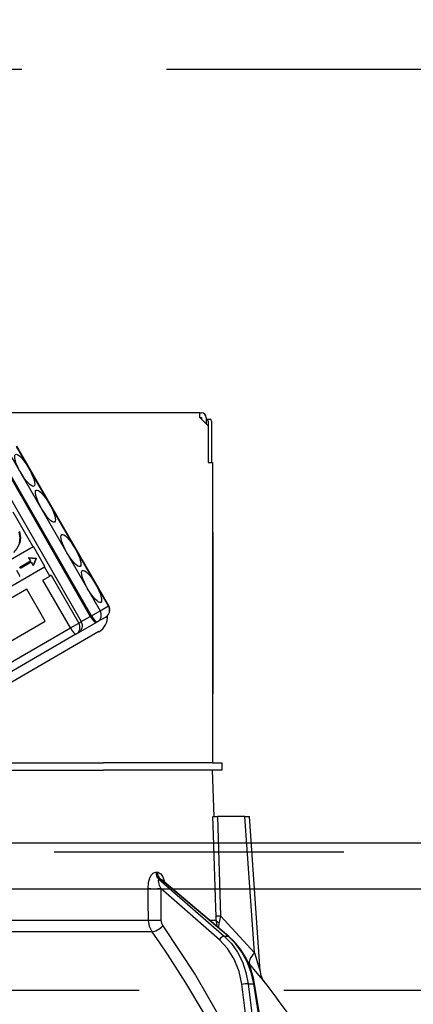
# Model space of a CAD drawing. Units: millimetres. Extents: x 210 to 6060, y -223 to 4222.
# Drawn here: x 1988 to 2031, y 2645 to 2751 of the extents above; entities that cross this region are included whole.
import ezdxf

# ---------------------------------------------------------------- set-up
doc = ezdxf.new("R2010")
doc.units = ezdxf.units.MM
doc.header["$LTSCALE"] = 3.75
doc.linetypes.add('HIDDEN', pattern=[12.6, 8.4, -4.2])
doc.layers.get('0').update_dxf_attribs({"lineweight": 9})
for name, color, linetype, lineweight in [('スイッチ', 4, 'Continuous', 9), ('メイン', 7, 'Continuous', 9), ('レイヤ10', 3, 'Continuous', 9), ('設備類', 134, 'Continuous', 9)]:
    doc.layers.add(name, color=color, linetype=linetype, lineweight=lineweight)
doc.styles.get("Standard").update_dxf_attribs({"font": 'txt', "bigfont": 'bigfont'})
doc.styles.add('ＭＳ ゴシック', font='txt')
doc.dimstyles.get("Standard").update_dxf_attribs({"dimtxt": 0.18, "dimasz": 0.18, "dimexe": 0.18, "dimexo": 0.0625, "dimgap": 0.09, "dimtad": 0, "dimtih": 1, "dimtoh": 1, "dimdec": 4, "dimzin": 0, "dimdsep": 46, "dimtxsty": 'Standard', "dimcen": 0.09, "dimadec": 0, "dimazin": 0, "dimtfac": 1, "dimtdec": 4, "dimtofl": 0, "dimtmove": 0, "dimatfit": 3, "dimfxl": 1, "dimtolj": 1, "dimtzin": 0, "dimarcsym": 0})

# ---------------------------------------------------------------- blocks, each defined once
blk = doc.blocks.new('*G51')
at = {"layer": 'レイヤ10', "color": 3, "linetype": 'HIDDEN', "lineweight": 30}
for p, q in [((964.65, 2746.06), (2473.65, 2746.06)), ((2473.65, 2646.06), (964.65, 2646.06))]:
    blk.add_line(p, q, dxfattribs=at)
blk = doc.blocks.new('_DOT')
at = {"color": 0}
blk.add_line((-0.5, 0), (-1, 0), dxfattribs=at)
at = {"color": 0, "const_width": 0.5}
blk.add_lwpolyline([(-0.25, 0, 1), (0.25, 0, 1)], format="xyb", close=True, dxfattribs=at)
blk = doc.blocks.new('Dim43')
at = {"layer": 'レイヤ10', "color": 3, "linetype": 'Continuous', "lineweight": 30}
for p, q in [((3363.65, 2702.69), (3363.65, 2968.56)), ((3367.65, 2676.06), (3367.65, 2968.56)), ((3367.65, 2953.56), (2867.4, 2953.56))]:
    blk.add_line(p, q, dxfattribs=at)
at = {"layer": 'レイヤ10', "color": 3, "linetype": 'Continuous', "lineweight": 30, "xscale": 9, "yscale": 9, "zscale": 9}
for p, rotation in [((3367.65, 2953.56), 359.9999999999997), ((3363.65, 2953.56), 179.9999999999998)]:
    blk.add_blockref('_DOT', p, dxfattribs=dict(at, rotation=rotation))
at = {"layer": 'レイヤ10', "color": 3, "linetype": 'Continuous', "lineweight": 9, "insert": (3339.9, 2953.56), "char_height": 52.5, "width": 2237.5, "attachment_point": 9, "style": 'ＭＳ ゴシック'}
blk.add_mtext('4 （幕板チリ寸法）', dxfattribs=at)
blk = doc.blocks.new('*G94')
at = {"layer": '設備類', "color": 134, "linetype": 'Continuous', "lineweight": 30}
for p, q in [((2007.75, 2708.76), (1939.55, 2708.76)), ((2007.75, 2708.26), (2007.75, 2708.76)), ((2007.75, 2708.76), (2007.95, 2708.76)), ((2007.75, 2708.26), (2008.65, 2707.36)), ((2007.75, 2708.26), (2007.95, 2708.26)), ((2007.95, 2708.26), (2007.95, 2708.06)), ((2008.45, 2708.26), (2008.45, 2707.56)), ((2008.45, 2708.06), (2008.52, 2708.06)), ((2008.52, 2708.06), (2008.89, 2708.06)), ((2008.65, 2707.36), (2008.65, 2703.36)), ((2008.66, 2707.86), (2008.66, 2703.36)), ((2009.03, 2707.86), (2009.03, 2703.36)), ((1997.82, 2687.8), (1987.82, 2705.12)), ((1997.85, 2687.82), (1987.85, 2705.14)), ((1985.85, 2703.98), (1995.85, 2686.66)), ((1995.96, 2686.73), (1985.96, 2704.05)), ((1986.91, 2704.6), (1996.91, 2687.28)), ((1984.87, 2703.42), (1994.87, 2686.1)), ((2008.65, 2703.36), (2009.15, 2703.36)), ((2009.15, 2703.36), (2009.15, 2670.76)), ((1989.62, 2694.21), (1987.45, 2697.98)), ((2009.15, 2695.76), (2009.16, 2695.76)), ((2009.16, 2695.56), (2009.15, 2695.56)), ((2009.16, 2695.76), (2009.16, 2695.56)), ((2009.16, 2695.56), (2009.16, 2678.96)), ((1988.13, 2694.63), (1988.18, 2694.66)), ((1989.62, 2694.21), (1979.44, 2688.33)), ((1989.67, 2694.24), (1989.62, 2694.21)), ((1990.92, 2692.08), (1989.67, 2694.24)), ((1988.18, 2692.02), (1989.33, 2692.69)), ((1989.41, 2692.55), (1988.26, 2691.88)), ((1989.18, 2693.07), (1989.13, 2693.04)), ((1989.13, 2693.04), (1989.91, 2692.94)), ((1989.13, 2693.04), (1989.33, 2692.69)), ((1989.18, 2693.07), (1989.96, 2692.97)), ((1989.41, 2692.55), (1989.62, 2692.2)), ((1989.92, 2692.93), (1989.62, 2692.2)), ((1989.67, 2692.23), (1989.62, 2692.2)), ((1989.97, 2692.96), (1989.67, 2692.23)), ((1989.91, 2692.94), (1989.96, 2692.97)), ((1989.91, 2692.94), (1989.92, 2692.93)), ((1989.92, 2692.93), (1989.97, 2692.96)), ((1989.96, 2692.97), (1989.97, 2692.96)), ((1980.69, 2686.17), (1990.87, 2692.05)), ((1987.83, 2691.67), (1988.19, 2691.05)), ((1988.26, 2691.88), (1988.18, 2692.02)), ((1990.92, 2692.08), (1990.87, 2692.05)), ((1991.45, 2691.05), (1990.87, 2692.05)), ((1991.6, 2691.14), (1991.45, 2691.05)), ((1991.6, 2691.14), (1994.6, 2685.94)), ((1988.14, 2691.02), (1988.19, 2691.05)), ((1990.68, 2690.61), (1991.45, 2691.05)), ((1993.68, 2685.41), (1990.68, 2690.61)), ((1988.94, 2689.61), (1982.15, 2685.69)), ((1990.94, 2686.14), (1988.94, 2689.61)), ((1995.96, 2686.73), (1996.91, 2687.28)), ((1996.91, 2687.28), (1997.82, 2687.8)), ((1997.82, 2687.8), (1997.85, 2687.82)), ((1984.15, 2682.22), (1990.94, 2686.14)), ((1993.68, 2685.41), (1994.6, 2685.94)), ((1994.54, 2684.87), (1996.49, 2686)), ((1994.6, 2685.94), (1994.87, 2686.1)), ((1994.87, 2686.1), (1995.85, 2686.66)), ((1995.85, 2686.66), (1995.96, 2686.73)), ((1996.61, 2686.06), (1996.49, 2686)), ((1997.52, 2686.59), (1996.61, 2686.06)), ((1974.78, 2674.5), (1993.68, 2685.41)), ((1994.29, 2684.72), (1975.38, 2673.81)), ((1996.78, 2685.01), (1975.97, 2672.99)), ((1994.54, 2684.87), (1994.29, 2684.72)), ((2009.15, 2678.96), (2009.16, 2678.96)), ((2009.16, 2678.76), (2009.15, 2678.76)), ((2009.16, 2678.96), (2009.16, 2678.76)), ((2009.16, 2678.76), (2009.16, 2678.26)), ((2009.16, 2678.26), (2009.15, 2678.26)), ((2009.16, 2676.76), (2009.16, 2678.26)), ((2009.15, 2676.76), (2009.16, 2676.76)), ((2009.16, 2670.76), (2009.16, 2676.76)), ((1986.15, 2669.96), (1997.3, 2669.96)), ((1986.93, 2670.76), (1997.3, 2670.76)), ((1986.93, 2669.96), (1997.3, 2669.96)), ((2009.15, 2670.76), (1997.3, 2670.76)), ((2009.15, 2669.96), (1997.3, 2669.96)), ((2009.15, 2670.76), (2010.15, 2670.76)), ((2009.33, 2664.96), (2009.15, 2669.96)), ((2010.15, 2669.96), (2009.15, 2669.96)), ((2010.15, 2670.76), (2010.15, 2669.96)), ((2012.66, 2664.96), (2009.67, 2664.96)), ((2013.69, 2650.16), (2012.66, 2664.96)), ((2014.33, 2648.15), (2013.16, 2664.96)), ((2002.96, 2658.92), (2003.14, 2658.92)), ((2003.31, 2658.13), (2010.41, 2651.96)), ((2003.49, 2658.13), (2003.31, 2658.13)), ((2010.83, 2651.96), (2003.49, 2658.13)), ((2010.92, 2651.93), (2003.63, 2658.06)), ((2003.5, 2657.12), (2003.53, 2653.71)), ((2009.89, 2651.57), (2003.5, 2657.12)), ((1981.15, 2653.71), (2002.16, 2653.71)), ((2008.81, 2653.71), (2009.53, 2653.71)), ((2009.68, 2652.98), (2009.53, 2653.71)), ((2010.02, 2654.18), (2013.69, 2650.16)), ((2009.83, 2652.85), (2009.85, 2653.43)), ((2002.56, 2652.44), (1981.15, 2652.44)), ((2010.41, 2651.96), (2010.83, 2651.96)), ((2013.15, 2648.96), (2012.98, 2649.14)), ((2012.71, 2643.56), (2012.32, 2646.73)), ((2013.01, 2646.8), (2013.62, 2646.8)), ((2013.01, 2646.8), (2013.41, 2643.56)), ((2014.15, 2643.56), (2013.62, 2646.8)), ((2014.24, 2643.56), (2013.71, 2646.79))]:
    blk.add_line(p, q, dxfattribs=at)
for points in [[(1988.08, 2695.84), (1988.2, 2695.16), (1988.13, 2694.63)], [(1988.14, 2695.87), (1988.25, 2695.19), (1988.18, 2694.66)], [(1988.18, 2694.66), (1987.86, 2694.02), (1987.48, 2693.61)], [(2009.53, 2654.18), (2009.5, 2654.98), (2009.24, 2662.97), (2009.17, 2664.96)], [(2009.17, 2664.96), (2009.26, 2664.96), (2009.45, 2664.96), (2009.67, 2664.96)], [(2009.67, 2664.96), (2009.86, 2658.98), (2010.02, 2654.18)], [(2012.66, 2664.96), (2012.81, 2664.96), (2012.94, 2664.96), (2013.04, 2664.96), (2013.11, 2664.96), (2013.15, 2664.96), (2013.16, 2664.96)], [(2002.14, 2657.12), (2002.19, 2657.8), (2002.33, 2658.29), (2002.51, 2658.63), (2002.72, 2658.84), (2002.96, 2658.92)], [(2003.14, 2658.92), (2003.23, 2658.9), (2003.46, 2658.77), (2003.5, 2658.73), (2003.72, 2658.4), (2003.9, 2657.87), (2003.91, 2657.82)], [(2003.31, 2658.13), (2003.27, 2658.12), (2003.25, 2658.09), (2003.23, 2657.97), (2003.26, 2657.78), (2003.34, 2657.5), (2003.5, 2657.12)], [(2003.63, 2658.06), (2003.59, 2658.09), (2003.53, 2658.12), (2003.49, 2658.13)], [(2003.64, 2658.05), (2003.61, 2658.07), (2003.62, 2658.07)], [(2002.16, 2653.71), (2002.15, 2655.71), (2002.14, 2657.12)], [(2002.56, 2652.44), (2002.28, 2653.01), (2002.16, 2653.71)], [(2003.53, 2653.71), (2003.58, 2653.36), (2003.72, 2653.08)], [(2009.53, 2653.71), (2009.53, 2653.82), (2009.53, 2654.18)], [(2010.02, 2654.18), (2009.89, 2653.61), (2009.85, 2653.43)], [(2003.72, 2653.08), (2007.29, 2647.73), (2009.69, 2643.56)], [(2008.22, 2643.56), (2006.24, 2646.9), (2004.24, 2650.02), (2003.41, 2651.24), (2002.56, 2652.44)], [(2012.32, 2646.73), (2012.02, 2648.14), (2011.5, 2649.46), (2010.78, 2650.61), (2009.89, 2651.57)], [(2010.41, 2651.96), (2011.19, 2651.16), (2011.85, 2650.22), (2012.38, 2649.16), (2012.77, 2648.01), (2013.01, 2646.8)], [(2013.62, 2646.8), (2013.34, 2648.01), (2012.91, 2649.16), (2012.34, 2650.22), (2011.64, 2651.16), (2010.83, 2651.96)], [(2013.71, 2646.79), (2013.59, 2647.41), (2013.25, 2648.53), (2012.79, 2649.58), (2012.19, 2650.54), (2011.49, 2651.39), (2010.92, 2651.93)], [(2013.69, 2650.16), (2014.08, 2648.94), (2014.26, 2648.37), (2014.3, 2648.24), (2014.32, 2648.17), (2014.33, 2648.15), (2014.33, 2648.15)], [(2014.74, 2647.06), (2014.75, 2647.05), (2014.67, 2647.14), (2014.43, 2647.44), (2014, 2647.94), (2013.15, 2648.96)], [(2014.74, 2647.06), (2014.74, 2647.06), (2014.66, 2647.17), (2014.56, 2647.34), (2014.42, 2647.68), (2014.34, 2648.08), (2014.34, 2648.15)]]:
    blk.add_lwpolyline(points, dxfattribs=at)
for centre, radius, start, end in [((2007.95, 2708.26), 0.5, 0, 90), ((1997.07, 2687.37), 0.9, 300, 30), ((1994.09, 2685.65), 0.9, 300, 30), ((1995.83, 2686.65), 1.9, 300, 3.0285), ((1934.5, 2584.41), 101.8, 35.5221, 37.9786)]:
    blk.add_arc(centre, radius, start, end, dxfattribs=at)
for centre, major_axis, ratio, start_param, end_param in [((2008.52, 2707.86), (0, -0.2), 0.669131, 1.570796, 3.141593), ((2008.89, 2707.86), (0, 0.2), 0.669131, -1.570796, 0), ((1996.16, 2686.84), (0.45, -0.779), 0.968246, 0, 1.570796), ((1997.07, 2687.37), (0.45, -0.779), 0.968246, 0, 1.570796), ((1993.84, 2685.5), (0.45, -0.779), 0.980035, 0, 1.570796), ((1996.04, 2686.78), (0.45, -0.779), 0.25, -1.570796, 0), ((1996.16, 2686.84), (0.45, -0.779), 0.25, -1.570796, 0), ((1993.84, 2685.5), (0.45, -0.779), 0.198825, -1.570796, 0), ((2003.78, 2658.95), (-0.005, -1), 0.816706, -1.531683, -0.606652), ((2003.96, 2658.95), (0.005, -1), 0.821576, -1.540173, -0.615142), ((2002.93, 2657.16), (1, 0.007), 0.047692, -2.485011, -0.960687), ((2002.95, 2653.74), (1, 0.007), 0.047633, -2.481939, -0.960683), ((2010.52, 2654.21), (0.999, 0.033), 0.021274, -3.041967, -2.095058), ((2010.53, 2653.74), (-1, 0.015), 0.439067, 0.11395, 0.831404), ((2003.15, 2653.11), (0.813, 0.582), 0.404299, -2.619872, -1.108583), ((2010.17, 2651.55), (-0.328, -0.377), 0.486156, -2.755605, -1.213401), ((2010.59, 2651.55), (-0.322, -0.383), 0.453348, 3.141593, 3.519632), ((2014.69, 2650.23), (1.52, 1.3), 0.324618, 1.985955, 3.089939), ((2012.6, 2646.71), (-0.496, -0.062), 0.127696, -2.535665, -0.970929), ((2013.22, 2646.71), (-0.493, -0.081), 0.071387, -3.141593, -2.539574)]:
    blk.add_ellipse(centre, major_axis=major_axis, ratio=ratio, start_param=start_param, end_param=end_param, dxfattribs=at)
for centre in [(1988.72, 2702.52), (1990.97, 2698.63), (1993.74, 2693.82), (1995.99, 2689.92)]:
    blk.add_ellipse(centre, major_axis=(1, -1.73), ratio=0.25, dxfattribs=at)
blk = doc.blocks.new('*G93')
blk.add_blockref('*G94', (0, 0))
blk = doc.blocks.new('Dim60')
at = {"layer": '設備類', "color": 134, "linetype": 'Continuous', "lineweight": 30}
for p, q in [((1973.65, 2727.26), (1973.65, 2844.87)), ((2463.65, 2676.06), (2463.65, 2844.87)), ((1973.65, 2829.87), (2463.65, 2829.87))]:
    blk.add_line(p, q, dxfattribs=at)
at = {"layer": '設備類', "color": 134, "linetype": 'Continuous', "lineweight": 30, "xscale": 9, "yscale": 9, "zscale": 9}
for p, rotation in [((1973.65, 2829.87), 179.9999999999998), ((2463.65, 2829.87), 359.9999999999997)]:
    blk.add_blockref('_DOT', p, dxfattribs=dict(at, rotation=rotation))
at = {"layer": '設備類', "color": 134, "linetype": 'Continuous', "lineweight": 9, "insert": (2218.65, 2829.87), "char_height": 52.5, "width": 675, "attachment_point": 8, "style": 'ＭＳ ゴシック'}
blk.add_mtext('490', dxfattribs=at)

msp = doc.modelspace()

# ---------------------------------------------------------------- linework, layer by layer
at = {"layer": 'スイッチ', "color": 4, "linetype": 'Continuous', "lineweight": 30}
for p, q in [((2448.654, 2662.061), (978.654, 2662.061)), ((2448.654, 2657.061), (978.654, 2657.061))]:
    msp.add_line(p, q, dxfattribs=at)
at = {"layer": 'メイン', "color": 7, "linetype": 'HIDDEN', "lineweight": 30}
msp.add_line((2448.654, 2661.061), (978.654, 2661.061), dxfattribs=at)

# ---------------------------------------------------------------- block references
for name in ['*G51', '*G93']:
    msp.add_blockref(name, (0, 0))

# ---------------------------------------------------------------- dimensions: what is measured, and where the dimension line sits
at = {"layer": 'レイヤ10', "color": 3, "linetype": 'Continuous', "lineweight": 30}
dim = msp.add_linear_dim(base=(3363.654, 2953.561), p1=(3367.654, 2661.061), p2=(3363.654, 2687.692), angle=180, dimstyle='Standard', override={"dimscale": 1, "dimtxt": 52.5, "dimasz": 9, "dimexe": 15, "dimexo": 15, "dimgap": 0, "dimtad": 1, "dimtih": 0, "dimtoh": 0, "dimdec": 2, "dimzin": 8, "dimtxsty": 'ＭＳ ゴシック', "dimblk1": 'DOT', "dimblk2": 'DOT', "dimsah": 1, "dimse1": 0, "dimse2": 0, "dimtix": 0, "dimtofl": 1, "dimtmove": 1, "dimatfit": 2, "dimtzin": 8}, dxfattribs=at)
dim.commit()
dim.dimension.update_dxf_attribs({"geometry": 'Dim43', "text_midpoint": (3103.654, 2953.561), "dimtype": 160})
at = {"layer": '設備類', "color": 134, "linetype": 'Continuous', "lineweight": 30}
dim = msp.add_linear_dim(base=(2463.654, 2829.865), p1=(1973.654, 2712.261), p2=(2463.654, 2661.061), dimstyle='Standard', override={"dimscale": 1, "dimtxt": 52.5, "dimasz": 9, "dimexe": 15, "dimexo": 15, "dimgap": 0, "dimtad": 1, "dimtih": 0, "dimtoh": 0, "dimdec": 2, "dimzin": 8, "dimtxsty": 'ＭＳ ゴシック', "dimblk1": 'DOT', "dimblk2": 'DOT', "dimsah": 1, "dimse1": 0, "dimse2": 0, "dimtix": 0, "dimtofl": 1, "dimtmove": 1, "dimatfit": 2, "dimtzin": 8}, dxfattribs=at)
dim.commit()
dim.dimension.update_dxf_attribs({"geometry": 'Dim60', "text_midpoint": (2218.654, 2829.865), "dimtype": 160})

doc.saveas('drawing.dxf')
